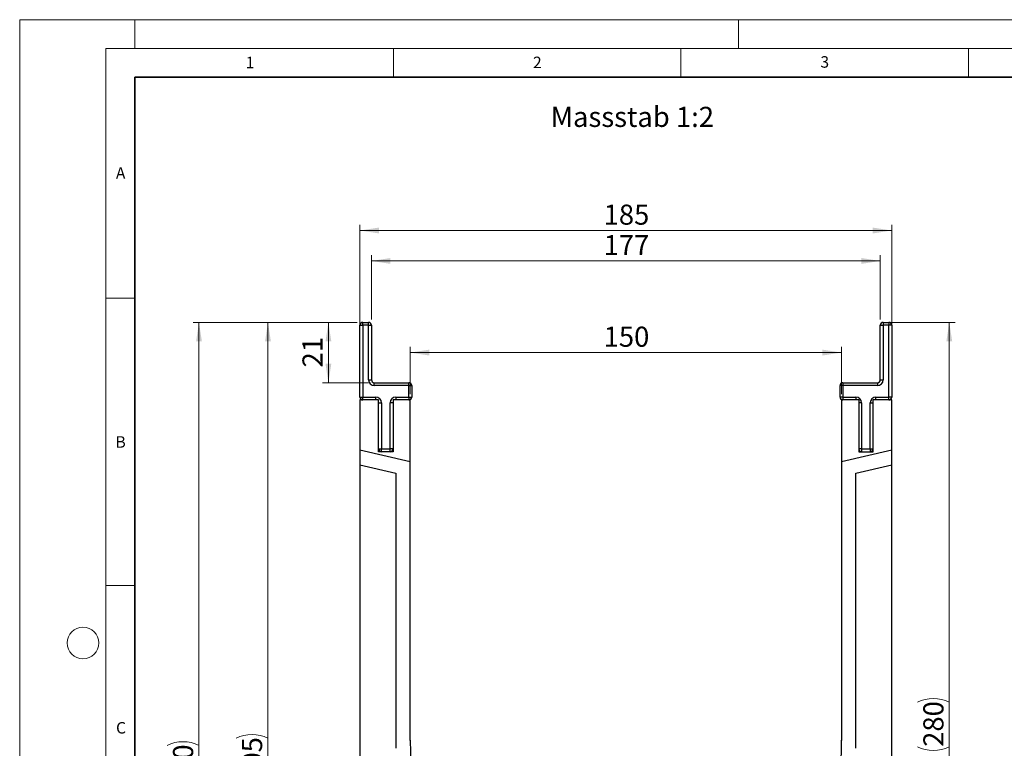
# Model space of a CAD drawing. Units: millimetres. Extents: x 0 to 733, y 0 to 1309.
# Drawn here: x 0 to 171, y 170 to 297 of the extents above; entities that cross this region are included whole.
import ezdxf

# ---------------------------------------------------------------- set-up
doc = ezdxf.new("R2010")
doc.units = ezdxf.units.MM
doc.styles.add('SLDTEXTSTYLE0', font='TXT', dxfattribs={"width": 0.605})
doc.styles.add('SLDTEXTSTYLE1', font='TXT', dxfattribs={"width": 0.75})
doc.dimstyles.new('SLDDIMSTYLE0', dxfattribs={"dimtxt": 3.5, "dimasz": 3.302, "dimexe": 0, "dimexo": 0.0625, "dimgap": 0.875, "dimtad": 1, "dimdec": 0, "dimlfac": 2, "dimrnd": 1e-09, "dimzin": 12, "dimdsep": 46, "dimtxsty": 'SLDTEXTSTYLE1', "dimsah": 1, "dimcen": 0.09, "dimadec": 0, "dimazin": 3, "dimtfac": 1, "dimtdec": 0, "dimtofl": 0, "dimtmove": 0, "dimatfit": 3, "dimfxl": 1, "dimfrac": 2, "dimtolj": 1, "dimtzin": 12, "dimarcsym": 0})

# ---------------------------------------------------------------- blocks, each defined once
blk = doc.blocks.new('_D_1')
at = {"color": 179, "linetype": 'Continuous', "lineweight": 18}
for p, q in [((58.68, 244.3), (52.69, 244.3)), ((53.69, 244.3), (53.69, 233.8)), ((60.68, 233.8), (52.69, 233.8))]:
    blk.add_line(p, q, dxfattribs=at)
for points in [[(53.69, 244.3), (53.19, 241), (54.2, 241)], [(53.69, 233.8), (54.2, 237.1), (53.19, 237.1)]]:
    blk.add_solid(points, dxfattribs=at)
at = {"color": 179, "linetype": 'Continuous', "lineweight": 18, "insert": (49.18, 236.46), "char_height": 3.5, "attachment_point": 1, "rotation": 90, "style": 'SLDTEXTSTYLE1'}
blk.add_mtext('21', dxfattribs=at)
blk = doc.blocks.new('_D_2')
at = {"color": 179, "linetype": 'Continuous', "lineweight": 18}
for p, q in [((151.18, 244.3), (162.68, 244.3)), ((161.68, 104.3), (161.68, 244.3)), ((106.43, 104.3), (162.68, 104.3))]:
    blk.add_line(p, q, dxfattribs=at)
for centre, start, end in [((158.91, 172.62), 63.4349, 116.5651), ((158.91, 175.98), 243.4349, 296.5651)]:
    blk.add_arc(centre, 6.21, start, end, dxfattribs=at)
for points in [[(161.68, 244.3), (161.18, 241), (162.19, 241)], [(161.68, 104.3), (162.19, 107.6), (161.18, 107.6)]]:
    blk.add_solid(points, dxfattribs=at)
at = {"color": 179, "linetype": 'Continuous', "lineweight": 18, "insert": (157.17, 170.42), "char_height": 3.5, "attachment_point": 1, "rotation": 90, "style": 'SLDTEXTSTYLE1'}
blk.add_mtext('280', dxfattribs=at)
blk = doc.blocks.new('_D_3')
at = {"color": 179, "linetype": 'Continuous', "lineweight": 18}
for p, q in [((67.93, 231.8), (67.93, 240.05)), ((142.93, 231.8), (142.93, 240.05)), ((67.93, 239.05), (142.93, 239.05))]:
    blk.add_line(p, q, dxfattribs=at)
for points in [[(67.93, 239.05), (71.24, 238.54), (71.24, 239.56)], [(142.93, 239.05), (139.63, 239.56), (139.63, 238.54)]]:
    blk.add_solid(points, dxfattribs=at)
at = {"color": 179, "linetype": 'Continuous', "lineweight": 18, "insert": (101.56, 243.56), "char_height": 3.5, "attachment_point": 1, "style": 'SLDTEXTSTYLE1'}
blk.add_mtext('150', dxfattribs=at)
blk = doc.blocks.new('_D_4')
at = {"color": 179, "linetype": 'Continuous', "lineweight": 18}
for p, q in [((61.18, 244.8), (61.18, 256)), ((149.68, 244.8), (149.68, 256)), ((61.18, 255), (149.68, 255))]:
    blk.add_line(p, q, dxfattribs=at)
for points in [[(61.18, 255), (64.49, 254.49), (64.49, 255.51)], [(149.68, 255), (146.38, 255.51), (146.38, 254.49)]]:
    blk.add_solid(points, dxfattribs=at)
at = {"color": 179, "linetype": 'Continuous', "lineweight": 18, "insert": (101.56, 259.51), "char_height": 3.5, "attachment_point": 1, "style": 'SLDTEXTSTYLE1'}
blk.add_mtext('177', dxfattribs=at)
blk = doc.blocks.new('_D_5')
at = {"color": 179, "linetype": 'Continuous', "lineweight": 18}
for p, q in [((59.18, 231.8), (59.18, 261.3)), ((151.68, 231.8), (151.68, 261.3)), ((59.18, 260.3), (151.68, 260.3))]:
    blk.add_line(p, q, dxfattribs=at)
for points in [[(59.18, 260.3), (62.49, 259.79), (62.49, 260.81)], [(151.68, 260.3), (148.38, 260.81), (148.38, 259.79)]]:
    blk.add_solid(points, dxfattribs=at)
at = {"color": 179, "linetype": 'Continuous', "lineweight": 18, "insert": (101.56, 264.81), "char_height": 3.5, "attachment_point": 1, "style": 'SLDTEXTSTYLE1'}
blk.add_mtext('185', dxfattribs=at)
blk = doc.blocks.new('_D_6')
at = {"color": 179, "linetype": 'Continuous', "lineweight": 18}
for p, q in [((58.68, 244.3), (30.18, 244.3)), ((31.18, 89.25), (31.18, 244.3)), ((85.18, 89.25), (30.18, 89.25))]:
    blk.add_line(p, q, dxfattribs=at)
for centre, start, end in [((28.41, 165.1), 63.4349, 116.5651), ((28.41, 168.45), 243.4349, 296.5651)]:
    blk.add_arc(centre, 6.21, start, end, dxfattribs=at)
for points in [[(31.18, 244.3), (30.68, 241), (31.69, 241)], [(31.18, 89.25), (31.69, 92.55), (30.68, 92.55)]]:
    blk.add_solid(points, dxfattribs=at)
at = {"color": 179, "linetype": 'Continuous', "lineweight": 18, "insert": (26.67, 162.89), "char_height": 3.5, "attachment_point": 1, "rotation": 90, "style": 'SLDTEXTSTYLE1'}
blk.add_mtext('310', dxfattribs=at)
blk = doc.blocks.new('_D_7')
at = {"color": 179, "linetype": 'Continuous', "lineweight": 18}
for p, q in [((58.68, 244.3), (42.18, 244.3)), ((43.18, 91.78), (43.18, 244.3)), ((85.18, 91.78), (42.18, 91.78))]:
    blk.add_line(p, q, dxfattribs=at)
for centre, start, end in [((40.41, 166.36), 63.4349, 116.5651), ((40.41, 169.72), 243.4349, 296.5651)]:
    blk.add_arc(centre, 6.21, start, end, dxfattribs=at)
for points in [[(43.18, 244.3), (42.68, 241), (43.69, 241)], [(43.18, 91.78), (43.69, 95.08), (42.68, 95.08)]]:
    blk.add_solid(points, dxfattribs=at)
at = {"color": 179, "linetype": 'Continuous', "lineweight": 18, "insert": (38.67, 164.16), "char_height": 3.5, "attachment_point": 1, "rotation": 90, "style": 'SLDTEXTSTYLE1'}
blk.add_mtext('305', dxfattribs=at)

msp = doc.modelspace()

# ---------------------------------------------------------------- linework, layer by layer
at = {"color": 7, "linetype": 'Continuous', "lineweight": 18}
for p, q in [((0, 0), (0, 297)), ((0, 297), (420, 297)), ((20, 292), (20, 297)), ((125, 292), (125, 297)), ((15, 292), (415, 292)), ((15, 292), (15, 5)), ((65, 292), (65, 287)), ((115, 292), (115, 287)), ((165, 292), (165, 287)), ((15, 248.5), (20, 248.5)), ((15, 198.5), (20, 198.5))]:
    msp.add_line(p, q, dxfattribs=at)
at = {"color": 7, "linetype": 'Continuous', "lineweight": 35}
for p, q in [((20, 287), (20, 10)), ((410, 287), (20, 287))]:
    msp.add_line(p, q, dxfattribs=at)
at = {"color": 7, "linetype": 'Continuous', "lineweight": 25}
for p, q in [((59.18, 231.3), (59.18, 243.8)), ((59.18, 243.8), (59.68, 243.8)), ((59.68, 243.8), (59.68, 244.3)), ((59.68, 244.3), (60.68, 244.3)), ((60.68, 243.8), (59.68, 243.8)), ((59.68, 243.8), (59.68, 231.3)), ((60.68, 243.8), (60.68, 244.3)), ((60.68, 243.8), (61.18, 243.8)), ((60.68, 234.3), (60.68, 243.8)), ((61.18, 243.8), (61.18, 234.3)), ((149.68, 234.3), (149.68, 243.8)), ((149.68, 243.8), (150.18, 243.8)), ((150.18, 244.3), (150.18, 243.8)), ((150.18, 244.3), (151.18, 244.3)), ((150.18, 243.8), (150.18, 234.3)), ((151.18, 243.8), (150.18, 243.8)), ((151.18, 244.3), (151.18, 243.8)), ((151.18, 231.3), (151.18, 243.8)), ((151.68, 243.8), (151.18, 243.8)), ((151.68, 243.8), (151.68, 231.3)), ((60.68, 234.3), (61.18, 234.3)), ((61.68, 233.3), (61.68, 233.8)), ((61.68, 233.8), (67.68, 233.8)), ((67.68, 233.3), (61.68, 233.3)), ((67.68, 233.3), (67.68, 233.8)), ((67.68, 231.3), (67.68, 233.3)), ((67.68, 233.3), (68.18, 233.3)), ((68.18, 233.3), (68.18, 231.3)), ((143.18, 233.3), (142.68, 233.3)), ((142.68, 231.3), (142.68, 233.3)), ((143.18, 233.8), (143.18, 233.3)), ((143.18, 233.8), (149.18, 233.8)), ((143.18, 233.3), (143.18, 231.3)), ((149.18, 233.3), (143.18, 233.3)), ((149.18, 233.8), (149.18, 233.3)), ((149.68, 234.3), (150.18, 234.3)), ((59.18, 231.3), (59.68, 231.3)), ((59.68, 230.8), (59.68, 231.3)), ((59.68, 231.3), (61.93, 231.3)), ((61.93, 230.8), (61.93, 231.3)), ((65.43, 231.3), (65.43, 230.8)), ((65.43, 231.3), (67.68, 231.3)), ((67.68, 231.3), (67.68, 230.8)), ((67.68, 231.3), (68.18, 231.3)), ((143.18, 231.3), (142.68, 231.3)), ((143.18, 231.3), (143.18, 230.8)), ((143.18, 231.3), (145.43, 231.3)), ((145.43, 231.3), (145.43, 230.8)), ((148.93, 231.3), (151.18, 231.3)), ((148.93, 230.8), (148.93, 231.3)), ((151.68, 231.3), (151.18, 231.3)), ((151.18, 230.8), (151.18, 231.3)), ((59.18, 230.8), (59.18, 222.06)), ((62.43, 230.8), (59.18, 230.8)), ((62.43, 221.8), (62.43, 230.8)), ((62.43, 230.3), (62.93, 230.3)), ((62.93, 230.3), (62.93, 222.3)), ((64.93, 230.3), (64.43, 230.3)), ((64.43, 222.3), (64.43, 230.3)), ((67.93, 230.8), (64.93, 230.8)), ((64.93, 230.8), (64.93, 221.8)), ((67.93, 220.04), (67.93, 230.8)), ((142.93, 230.8), (142.93, 220.04)), ((145.93, 230.8), (142.93, 230.8)), ((145.93, 230.8), (145.93, 221.8)), ((146.43, 230.3), (145.93, 230.3)), ((146.43, 230.3), (146.43, 222.3)), ((147.93, 222.3), (147.93, 230.3)), ((147.93, 230.3), (148.43, 230.3)), ((148.43, 221.8), (148.43, 230.8)), ((151.68, 230.8), (148.43, 230.8)), ((151.68, 222.06), (151.68, 230.8)), ((67.93, 220.04), (59.18, 222.06)), ((59.18, 222.06), (59.18, 219.49)), ((62.43, 222.3), (62.93, 222.3)), ((64.93, 221.8), (62.43, 221.8)), ((62.93, 221.8), (62.93, 222.3)), ((62.93, 222.3), (64.43, 222.3)), ((64.93, 222.3), (64.43, 222.3)), ((64.43, 221.8), (64.43, 222.3)), ((151.68, 222.06), (142.93, 220.04)), ((146.43, 222.3), (145.93, 222.3)), ((145.93, 221.8), (148.43, 221.8)), ((146.43, 222.3), (147.93, 222.3)), ((146.43, 222.3), (146.43, 221.8)), ((147.93, 222.3), (148.43, 222.3)), ((147.93, 222.3), (147.93, 221.8)), ((151.68, 219.49), (151.68, 222.06)), ((59.18, 219.49), (59.18, 128.8)), ((59.18, 219.49), (65.43, 218.05)), ((67.93, 171.55), (67.93, 220.04)), ((142.93, 220.04), (142.93, 171.55)), ((145.43, 218.05), (151.68, 219.49)), ((151.68, 128.8), (151.68, 219.49)), ((65.43, 218.05), (65.43, 170.16)), ((145.43, 170.16), (145.43, 218.05))]:
    msp.add_line(p, q, dxfattribs=at)
at = {"color": 7, "linetype": 'Continuous', "lineweight": 18}
msp.add_circle((11, 188.5), 2.75, dxfattribs=at)
at = {"color": 7, "linetype": 'Continuous', "lineweight": 25}
for centre, radius, start, end in [((59.68, 243.8), 0.5, 90, 180), ((60.68, 243.8), 0.5, 0, 90), ((150.18, 243.8), 0.5, 90, 180), ((151.18, 243.8), 0.5, 0, 90), ((61.68, 234.3), 1, 180, 270), ((61.68, 234.3), 0.5, 180, 270), ((67.68, 233.3), 0.5, 0, 90), ((143.18, 233.3), 0.5, 90, 180), ((149.18, 234.3), 1, 270, 360), ((149.18, 234.3), 0.5, 270, 360), ((59.68, 231.3), 0.5, 180, 270), ((61.93, 230.3), 1, 0, 90), ((65.43, 230.3), 1, 90, 180), ((67.68, 231.3), 0.5, 270, 0), ((143.18, 231.3), 0.5, 180, 270), ((145.43, 230.3), 1, 0, 90), ((148.93, 230.3), 1, 90, 180), ((151.18, 231.3), 0.5, 270, 360), ((62.93, 222.3), 0.5, 180, 270), ((64.43, 222.3), 0.5, 270, 0), ((146.43, 222.3), 0.5, 180, 270), ((147.93, 222.3), 0.5, 270, 0), ((161.22, 171.55), 93.28, 179.9998, 219.9667), ((49.65, 171.55), 93.28, 320.0333, 0.0002)]:
    msp.add_arc(centre, radius, start, end, dxfattribs=at)

# ---------------------------------------------------------------- texts
at = {"color": 7, "linetype": 'Continuous', "lineweight": 18, "char_height": 2, "attachment_point": 2, "style": 'SLDTEXTSTYLE0'}
for s, insert in [('1', (40.05, 290.55)), ('2', (90.03, 290.56)), ('3', (140.02, 290.64)), ('A', (17.56, 271.3)), ('B', (17.55, 224.49)), ('C', (17.63, 174.73))]:
    msp.add_mtext(s, dxfattribs=dict(at, insert=insert))
at = {"color": 179, "linetype": 'Continuous', "lineweight": 18, "insert": (92.36, 281.83), "char_height": 3.5, "attachment_point": 1, "style": 'SLDTEXTSTYLE1'}
msp.add_mtext('Massstab 1:2', dxfattribs=at)

# ---------------------------------------------------------------- dimensions: what is measured, and where the dimension line sits
at = {"color": 179, "linetype": 'Continuous', "lineweight": 18}
for base, p1, p2, picture, middle in [((151.68, 260.3), (59.18, 230.8), (151.68, 230.8), '_D_5', (105.43, 260.3)), ((149.68, 255), (61.18, 243.8), (149.68, 243.8), '_D_4', (105.43, 255)), ((142.93, 239.05), (67.93, 230.8), (142.93, 230.8), '_D_3', (105.43, 239.05))]:
    dim = msp.add_linear_dim(base=base, p1=p1, p2=p2, dimstyle='SLDDIMSTYLE0', dxfattribs=at)
    dim.commit()
    dim.dimension.update_dxf_attribs({"geometry": picture, "text_midpoint": middle, "dimtype": 160})
for base, p1, p2, picture, middle in [((31.18, 244.3), (86.18, 89.25), (59.68, 244.3), '_D_6', (31.18, 166.77)), ((43.18, 244.3), (86.18, 91.78), (59.68, 244.3), '_D_7', (43.18, 168.04)), ((161.68, 244.3), (105.43, 104.3), (150.18, 244.3), '_D_2', (161.68, 174.3))]:
    dim = msp.add_linear_dim(base=base, p1=p1, p2=p2, angle=90, text='(<>)', dimstyle='SLDDIMSTYLE0', dxfattribs=at)
    dim.commit()
    dim.dimension.update_dxf_attribs({"geometry": picture, "text_midpoint": middle, "dimtype": 160})
dim = msp.add_linear_dim(base=(53.69, 233.8), p1=(59.68, 244.3), p2=(61.68, 233.8), angle=90, dimstyle='SLDDIMSTYLE0', dxfattribs=at)
dim.commit()
dim.dimension.update_dxf_attribs({"geometry": '_D_1', "text_midpoint": (53.69, 239.05), "dimtype": 160})

doc.saveas('drawing.dxf')
